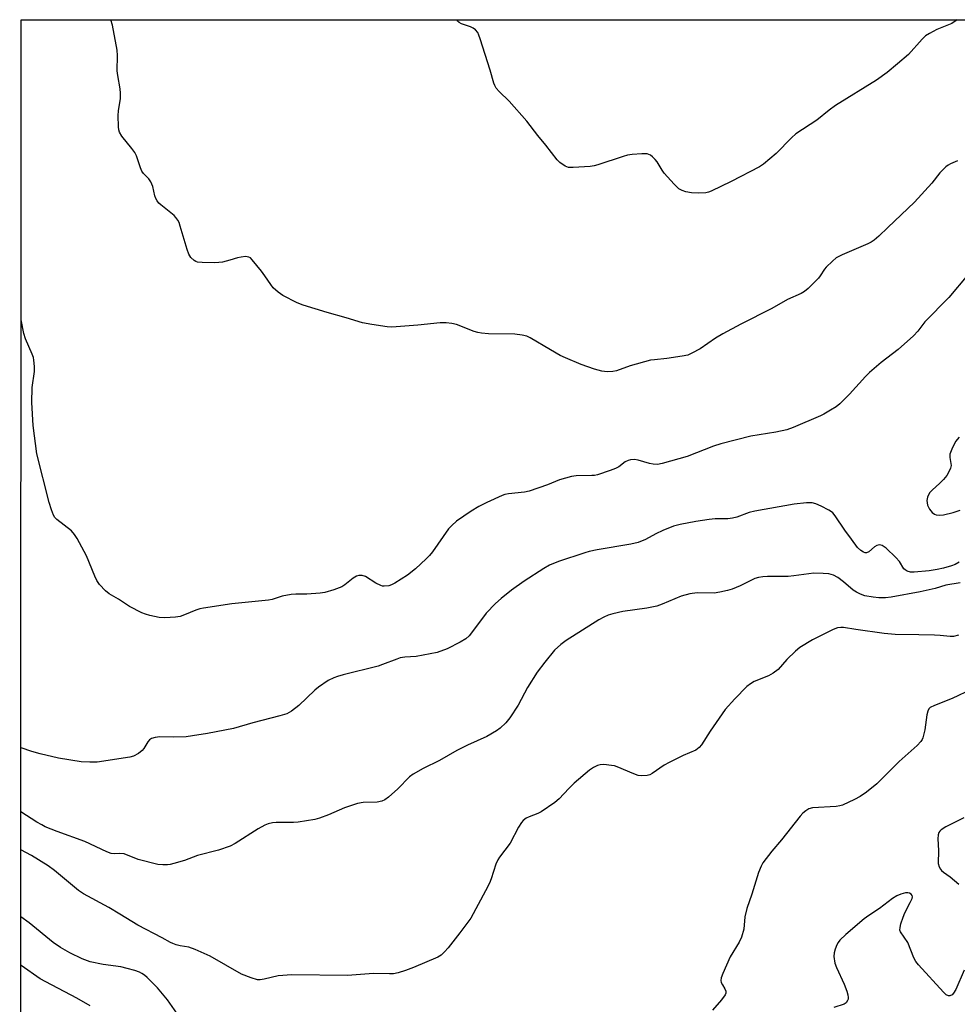
# Model space of a CAD drawing. Units: inches. Extents: x 1201770 to 1207771, y 549455 to 553457.
# Drawn here: x 1201771 to 1202057, y 553156 to 553457 of the extents above; entities that cross this region are included whole.
import ezdxf

# ---------------------------------------------------------------- set-up
doc = ezdxf.new("R2010")
doc.units = ezdxf.units.IN
doc.header["$MEASUREMENT"] = 0
doc.layers.add('NTRL-Farm Land', color=3, linetype='Continuous')
doc.layers.add('Undefined', color=1, linetype='Continuous')

msp = doc.modelspace()

# ---------------------------------------------------------------- linework, layer by layer
at = {"layer": 'NTRL-Farm Land'}
msp.add_polyline3d([(1201770.81, 552327.88, 0), (1201771.31, 553457.35, 0), (1202313.48, 553457.29, 0), (1202305.85, 553441.03, 0), (1202305.84, 553441, 0), (1202211.97, 553238.2, 0), (1202134.9, 553075.08, 0), (1202056.61, 552912.51, 0), (1202056.49, 552912.25, 0), (1202056.43, 552912.09, 0), (1202038.44, 552863.86, 0), (1202018.43, 552816.55, 0), (1201996.38, 552770.15, 0), (1201972.34, 552724.76, 0), (1201946.3, 552680.36, 0), (1201946.28, 552680.33, 0), (1201946.13, 552680.04, 0), (1201946.08, 552679.95, 0), (1201913.78, 552610.83, 0)], dxfattribs=at)
at = {"layer": 'Undefined'}
for points, elevation in [([(1202060.68, 553379.35), (1202054.86, 553372.47), (1202047.5, 553365.02), (1202045.43, 553362.19), (1202044.03, 553360.72), (1202039.35, 553356.5), (1202034.16, 553352.53), (1202030.56, 553349.51), (1202029.42, 553348.33), (1202024.52, 553342.89), (1202021.57, 553339.92), (1202020.39, 553339.06), (1202018.65, 553337.98), (1202016.64, 553336.79), (1202015.62, 553336.27), (1202007.26, 553332.71), (1202005.37, 553332), (1202001.97, 553331.23), (1201994.28, 553330.06), (1201985.19, 553327.71), (1201982.94, 553327), (1201974.9, 553323.83), (1201967.23, 553321.69), (1201965.78, 553321.42), (1201964.43, 553321.46), (1201963.33, 553321.68), (1201959.91, 553322.71), (1201958.74, 553322.89), (1201957.59, 553322.86), (1201956.84, 553322.65), (1201955.89, 553322.18), (1201953.93, 553320.71), (1201952.96, 553320.13), (1201951.33, 553319.51), (1201947.43, 553318.27), (1201946.58, 553318.07), (1201945.72, 553317.98), (1201940.89, 553317.91), (1201939.51, 553317.71), (1201935.83, 553316.68), (1201932.2, 553315.13), (1201926.55, 553313.2), (1201925.12, 553312.92), (1201920.27, 553312.4), (1201919.16, 553312.17), (1201918.35, 553311.89), (1201913.6, 553309.81), (1201911.18, 553308.52), (1201908.79, 553307.07), (1201904.36, 553304.02), (1201902.89, 553302.73), (1201901.92, 553301.73), (1201897, 553294.71), (1201896.06, 553293.56), (1201895.03, 553292.53), (1201891.81, 553289.54), (1201889.4, 553287.6), (1201885.46, 553285.13), (1201884.44, 553284.6), (1201883.64, 553284.33), (1201882.27, 553284.17), (1201881.73, 553284.21), (1201881.22, 553284.36), (1201879.73, 553285.11), (1201876.48, 553287.1), (1201875.51, 553287.42), (1201874.52, 553287.47), (1201873.73, 553287.24), (1201872.73, 553286.68), (1201870.26, 553284.64), (1201869.3, 553284.01), (1201866.87, 553283.07), (1201864.09, 553282.21), (1201862.66, 553282.02), (1201858.61, 553281.73), (1201855.18, 553281.71), (1201853.78, 553281.6), (1201851.01, 553281.12), (1201847.98, 553280.16), (1201846.84, 553279.91), (1201835.68, 553278.77), (1201827.05, 553277.52), (1201825.88, 553277.29), (1201824.65, 553276.91), (1201821.19, 553275.43), (1201819.84, 553274.95), (1201818.4, 553274.72), (1201815.19, 553274.48), (1201813.47, 553274.65), (1201810.62, 553275.26), (1201809.22, 553275.65), (1201808.18, 553276.08), (1201804.4, 553278.03), (1201801.04, 553280.22), (1201798.21, 553281.89), (1201797.06, 553282.81), (1201795.21, 553284.73), (1201794.35, 553285.91), (1201793.75, 553287.22), (1201791.28, 553293.47), (1201788.33, 553298.79), (1201787.58, 553300.02), (1201786.62, 553301.07), (1201782.15, 553304.61), (1201781.59, 553305.18), (1201781.14, 553305.88), (1201780.5, 553307.51), (1201779.79, 553309.77), (1201776.06, 553324.63), (1201774.94, 553333.31), (1201774.49, 553340.35), (1201774.61, 553344.89), (1201775.31, 553349.85), (1201775.32, 553351.29), (1201775.18, 553353.3), (1201775.02, 553354.12), (1201774.66, 553355.13), (1201772.63, 553359.8), (1201772.07, 553361.43), (1201771.27, 553365.59)], 486), ([(1202058.04, 553329.77), (1202056.91, 553328.41), (1202055.77, 553326.1), (1202055.18, 553324.52), (1202055.12, 553323.56), (1202055.55, 553321.06), (1202055.42, 553320.27), (1202055.11, 553319.51), (1202054.29, 553318.06), (1202053.23, 553316.75), (1202052.05, 553315.54), (1202049.88, 553313.69), (1202049.09, 553312.86), (1202048.65, 553312.16), (1202048.32, 553311.41), (1202048.14, 553310.33), (1202048.34, 553308.93), (1202048.9, 553307.72), (1202049.75, 553306.7), (1202050.45, 553306.21), (1202050.97, 553306), (1202052.07, 553305.9), (1202053.18, 553306.05), (1202056.19, 553306.74), (1202058.36, 553307.42)], 484), ([(1202058.02, 553291.54), (1202056.75, 553290.82), (1202055.69, 553290.41), (1202053.26, 553289.69), (1202051.26, 553289.26), (1202048.89, 553288.93), (1202044.31, 553288.52), (1202043.18, 553288.52), (1202042.15, 553288.78), (1202041.48, 553289.18), (1202041.14, 553289.54), (1202039.74, 553291.7), (1202038.66, 553292.95), (1202035.67, 553295.82), (1202034.49, 553296.62), (1202033.73, 553296.83), (1202033.27, 553296.77), (1202032.81, 553296.59), (1202032.14, 553296.17), (1202030.38, 553294.66), (1202029.71, 553294.36), (1202029.27, 553294.39), (1202028.82, 553294.54), (1202027.94, 553295.07), (1202026.97, 553296.06), (1202025.07, 553298.57), (1202023.08, 553301.32), (1202020.12, 553305.67), (1202019.38, 553306.58), (1202018.94, 553306.96), (1202018.2, 553307.43), (1202015.81, 553308.64), (1202014.19, 553309.39), (1202013.08, 553309.68), (1202011.34, 553309.64), (1202007.55, 553309.23), (1201995.59, 553307.13), (1201993.87, 553306.71), (1201990.09, 553305.33), (1201988.71, 553304.99), (1201987.3, 553304.82), (1201983.41, 553304.75), (1201981.63, 553304.58), (1201977.5, 553304.01), (1201972.68, 553303.03), (1201970.73, 553302.51), (1201967.47, 553301.17), (1201965.33, 553300.21), (1201962.17, 553298.46), (1201959.87, 553297.58), (1201957.6, 553297.07), (1201947.38, 553295.35), (1201944.94, 553294.82), (1201943.59, 553294.43), (1201935.54, 553291.71), (1201932.82, 553290.58), (1201931.03, 553289.58), (1201925.08, 553285.76), (1201921.15, 553283.01), (1201917.96, 553280.46), (1201916.27, 553278.85), (1201913.45, 553275.9), (1201908.97, 553269.89), (1201908.22, 553268.98), (1201907.22, 553268.14), (1201905.49, 553267.08), (1201901.49, 553265), (1201898.43, 553263.91), (1201891.99, 553262.72), (1201888.55, 553262.5), (1201887.16, 553262.28), (1201886.06, 553261.93), (1201881.77, 553260.24), (1201880.41, 553259.79), (1201869.65, 553257.08), (1201868.01, 553256.62), (1201866.83, 553256.2), (1201865.16, 553255.38), (1201862.11, 553253.33), (1201861.02, 553252.38), (1201856.19, 553247.69), (1201853.9, 553246.01), (1201852.43, 553245.22), (1201850.34, 553244.55), (1201842.11, 553242.43), (1201836.16, 553240.72), (1201828.22, 553239.16), (1201823.66, 553238.42), (1201821.66, 553238.19), (1201817.89, 553237.99), (1201813.63, 553238.14), (1201812.2, 553237.95), (1201811.1, 553237.6), (1201810.47, 553237.19), (1201809.95, 553236.59), (1201808.78, 553234.61), (1201808.27, 553233.93), (1201807.16, 553233.03), (1201805.63, 553232.23), (1201804.53, 553231.97), (1201794.49, 553230.4), (1201792.22, 553230.37), (1201789.65, 553230.55), (1201782.67, 553231.67), (1201777.06, 553232.95), (1201774.51, 553233.69), (1201771.21, 553234.79)], 484), ([(1202058.31, 553285.23), (1202053.94, 553284.47), (1202050.66, 553283.48), (1202046.07, 553282.43), (1202037.25, 553280.83), (1202035.49, 553280.64), (1202033.41, 553280.64), (1202031.75, 553280.79), (1202029.17, 553281.26), (1202027.82, 553281.7), (1202026.59, 553282.32), (1202025.65, 553282.93), (1202022.63, 553285.55), (1202020.91, 553286.84), (1202019.57, 553287.52), (1202018.19, 553287.93), (1202016.47, 553288.1), (1202013.58, 553288.14), (1202007.49, 553287.32), (1202005.77, 553287.16), (1202004.03, 553287.11), (1201999.38, 553287.16), (1201997.98, 553287.05), (1201996.63, 553286.82), (1201995.6, 553286.5), (1201991.06, 553284.28), (1201988.59, 553283.3), (1201987.18, 553282.84), (1201984.84, 553282.35), (1201983.07, 553282.1), (1201977.88, 553282.16), (1201975.67, 553281.89), (1201973, 553281.12), (1201967.2, 553278.66), (1201965.57, 553278.09), (1201962.55, 553277.46), (1201955.21, 553276.41), (1201952.09, 553275.75), (1201950.72, 553275.33), (1201949.41, 553274.77), (1201947.88, 553273.9), (1201937.9, 553267.58), (1201936.26, 553266.38), (1201934.26, 553264.6), (1201931.31, 553261), (1201928.99, 553257.88), (1201926.09, 553253.19), (1201923.17, 553247.8), (1201920.64, 553243.95), (1201919.39, 553242.38), (1201917.71, 553240.77), (1201916.55, 553239.95), (1201913.6, 553238.28), (1201907.71, 553235.59), (1201904.5, 553234.01), (1201899.17, 553230.9), (1201894.12, 553228.43), (1201891.11, 553226.74), (1201889.98, 553225.9), (1201886.37, 553222.28), (1201883.59, 553219.74), (1201882.47, 553218.87), (1201881.48, 553218.45), (1201880.14, 553218.17), (1201875.79, 553218.1), (1201874.06, 553217.73), (1201870.07, 553216.47), (1201865.24, 553214.3), (1201862.47, 553213.26), (1201861.07, 553212.89), (1201855.97, 553212.01), (1201854.52, 553211.95), (1201849.23, 553211.99), (1201848.13, 553211.85), (1201846.81, 553211.53), (1201845.77, 553211.13), (1201843.75, 553210.01), (1201836.71, 553205.58), (1201835.14, 553204.76), (1201831.57, 553203.52), (1201825.14, 553201.84), (1201821.21, 553200.38), (1201817.96, 553199.38), (1201816.86, 553199.11), (1201816, 553199.01), (1201814.52, 553199.01), (1201813.04, 553199.14), (1201807.01, 553200.66), (1201802.72, 553202.34), (1201801.41, 553202.49), (1201799.74, 553202.34), (1201798.82, 553202.43), (1201797.46, 553202.95), (1201790.74, 553206.16), (1201782.22, 553209.22), (1201778.62, 553210.68), (1201777.56, 553211.2), (1201776.1, 553212.06), (1201771.2, 553215.23)], 482), ([(1202057.8, 553269.21), (1202056.25, 553268.84), (1202055.31, 553268.77), (1202052.24, 553269.08), (1202050.46, 553269.17), (1202045.73, 553269.32), (1202038.5, 553269.4), (1202035.11, 553269.76), (1202026.4, 553270.93), (1202022.68, 553271.52), (1202021.87, 553271.54), (1202020.84, 553271.43), (1202019.51, 553270.98), (1202013.18, 553267.79), (1202009.36, 553265.49), (1202008.03, 553264.37), (1202005.31, 553261.74), (1202002.71, 553258.76), (1202001.2, 553257.58), (1201999.71, 553256.78), (1201995.39, 553255.05), (1201994.19, 553254.32), (1201993.06, 553253.48), (1201989.45, 553249.77), (1201986.49, 553246.45), (1201981.88, 553239.9), (1201979.28, 553235.69), (1201978.55, 553234.9), (1201977.48, 553234.11), (1201973.61, 553232.48), (1201969.32, 553230.34), (1201967.8, 553229.44), (1201964.2, 553226.95), (1201963.45, 553226.54), (1201962.66, 553226.29), (1201961.01, 553226.17), (1201959.92, 553226.3), (1201958.55, 553226.79), (1201953.43, 553229), (1201952.61, 553229.27), (1201951.75, 553229.43), (1201949.43, 553229.64), (1201948.29, 553229.62), (1201947.48, 553229.4), (1201946.21, 553228.74), (1201945.04, 553227.91), (1201940.28, 553223.94), (1201938.66, 553222.37), (1201935.69, 553219.18), (1201934.38, 553218.04), (1201930.27, 553215.22), (1201929.21, 553214.72), (1201926.59, 553213.71), (1201925.63, 553213.24), (1201924.77, 553212.59), (1201924.21, 553211.97), (1201923.28, 553210.52), (1201920.79, 553205.64), (1201917.52, 553201.38), (1201916.96, 553200.53), (1201916.39, 553199.21), (1201914.96, 553194.77), (1201914.4, 553193.42), (1201913.24, 553191.12), (1201908.68, 553182.74), (1201907.86, 553181.53), (1201905.39, 553178.28), (1201901.81, 553173.69), (1201900.67, 553172.38), (1201899.63, 553171.42), (1201898.63, 553170.82), (1201891.25, 553167.63), (1201888.76, 553166.69), (1201886.51, 553166.04), (1201885.08, 553165.74), (1201883.91, 553165.69), (1201879.01, 553165.8), (1201871, 553165.21), (1201854.01, 553165.39), (1201849.84, 553165.09), (1201845.51, 553164.05), (1201844.34, 553163.88), (1201843.49, 553163.91), (1201841.6, 553164.46), (1201838.66, 553165.63), (1201829.01, 553171.09), (1201824.46, 553173.14), (1201822.54, 553173.86), (1201819.91, 553174.3), (1201818.61, 553174.59), (1201817.61, 553174.93), (1201816.92, 553175.27), (1201814.34, 553176.73), (1201806.97, 553180.59), (1201801.46, 553183.97), (1201798.05, 553185.97), (1201790.3, 553190.12), (1201788.79, 553191.2), (1201781.47, 553197.24), (1201779.54, 553198.67), (1201774.41, 553201.9), (1201771.2, 553203.65)], 480), ([(1202061.94, 553252.69), (1202055.89, 553249.89), (1202050.43, 553247.73), (1202049.17, 553247.09), (1202048.72, 553246.65), (1202048.41, 553246), (1202048.18, 553244.89), (1202047.53, 553240.27), (1202046.9, 553237.83), (1202046.7, 553237.33), (1202046.3, 553236.67), (1202045.17, 553235.46), (1202039.7, 553230.61), (1202032.81, 553223.76), (1202029.66, 553221.18), (1202027.8, 553219.9), (1202026.06, 553218.95), (1202022.34, 553217.29), (1202021.52, 553217.02), (1202020.43, 553216.85), (1202013.18, 553216.41), (1202012.08, 553216.12), (1202011.11, 553215.53), (1202010.23, 553214.81), (1202009.43, 553213.92), (1202003.66, 553206.68), (1202000.71, 553203.23), (1201998, 553199.58), (1201997.44, 553198.58), (1201996.69, 553196.7), (1201994.64, 553190.04), (1201993.09, 553185.7), (1201992.5, 553183.1), (1201992.2, 553179.36), (1201991.5, 553176.92), (1201990.77, 553175.37), (1201988.03, 553170.9), (1201985.77, 553165.81), (1201985.28, 553164.46), (1201985.19, 553163.7), (1201985.3, 553163.06), (1201985.67, 553162.3), (1201986.43, 553161.1), (1201986.73, 553160.37), (1201986.72, 553159.81), (1201986.53, 553159.33), (1201985.32, 553157.74), (1201982.64, 553154.61)], 478), ([(1202059.41, 553213.35), (1202053.97, 553210.61), (1202052.53, 553209.69), (1202052.12, 553209.33), (1202051.81, 553208.92), (1202051.55, 553208.15), (1202051.45, 553206.98), (1202051.73, 553203.43), (1202051.58, 553199.46), (1202051.88, 553198.43), (1202052.28, 553197.73), (1202052.62, 553197.32), (1202053.23, 553196.79), (1202055.28, 553195.39), (1202057.96, 553193.11)], 476), ([(1202059.51, 553166.82), (1202056.95, 553160.96), (1202056.29, 553159.74), (1202055.83, 553159.23), (1202055.18, 553158.93), (1202054.72, 553158.95), (1202054.05, 553159.31), (1202053.25, 553160.07), (1202045.55, 553168.43), (1202044.73, 553169.51), (1202044.12, 553170.58), (1202042.29, 553175.28), (1202040.1, 553178.58), (1202039.93, 553179.08), (1202039.95, 553179.89), (1202040.23, 553181.01), (1202040.87, 553182.99), (1202041.41, 553184.37), (1202043.07, 553187.46), (1202043.62, 553188.77), (1202043.72, 553189.27), (1202043.69, 553189.6), (1202043.32, 553190.08), (1202042.88, 553190.31), (1202042.37, 553190.45), (1202041.57, 553190.44), (1202040.23, 553190.09), (1202038.93, 553189.56), (1202037.68, 553188.75), (1202033.67, 553185.65), (1202030.41, 553183.58), (1202029, 553182.52), (1202023.42, 553177.76), (1202021.53, 553175.96), (1202021.02, 553175.27), (1202020.63, 553174.52), (1202020.11, 553173.2), (1202019.78, 553172.11), (1202019.7, 553171), (1202020.06, 553169), (1202020.56, 553167.63), (1202022.86, 553162.58), (1202023.66, 553160.41), (1202023.99, 553159.32), (1202024.13, 553158.51), (1202024.09, 553157.99), (1202023.93, 553157.5), (1202023.49, 553156.87), (1202022.89, 553156.47), (1202019.71, 553155.44)], 476), ([(1201827.45, 553141.45), (1201815.98, 553157.78), (1201812.92, 553161.45), (1201809.8, 553164.56), (1201808.92, 553165.32), (1201808.19, 553165.8), (1201807.41, 553166.19), (1201806, 553166.69), (1201803.71, 553167.38), (1201801.75, 553167.82), (1201796.36, 553168.56), (1201792.33, 553169.36), (1201789.86, 553170.24), (1201786.12, 553172.13), (1201783.28, 553173.79), (1201781.04, 553175.28), (1201773.68, 553181.24), (1201771.19, 553183.11)], 478), ([(1201792.34, 553155.91), (1201788.32, 553158.24), (1201778.76, 553163.23), (1201777.06, 553164.2), (1201771.3, 553168.27), (1201771.18, 553168.36)], 476)]:
    msp.add_lwpolyline(points, dxfattribs=dict(at, elevation=elevation))
for points in [[(1201950.4, 553349.74, 488), (1201948.74, 553349.94, 488), (1201946.56, 553350.51, 488), (1201942.5, 553352, 488), (1201937.65, 553353.98, 488), (1201936.09, 553354.75, 488), (1201933.06, 553356.43, 488), (1201926.91, 553360.11, 488), (1201925.84, 553360.58, 488), (1201924.45, 553360.93, 488), (1201922.15, 553361.24, 488), (1201914.09, 553361.28, 488), (1201912.03, 553361.48, 488), (1201910.87, 553361.71, 488), (1201909.76, 553362.02, 488), (1201904.37, 553364.15, 488), (1201902.92, 553364.49, 488), (1201901.15, 553364.73, 488), (1201899.37, 553364.68, 488), (1201892.54, 553363.95, 488), (1201884.57, 553363.41, 488), (1201883.12, 553363.51, 488), (1201878.5, 553364.13, 488), (1201875.64, 553364.64, 488), (1201870.61, 553366.25, 488), (1201864.81, 553367.84, 488), (1201857.47, 553370.05, 488), (1201855.6, 553370.83, 488), (1201851.22, 553373.01, 488), (1201849.8, 553374.01, 488), (1201848.31, 553375.42, 488), (1201847.6, 553376.36, 488), (1201845.77, 553379.07, 488), (1201844.7, 553380.48, 488), (1201841.93, 553383.94, 488), (1201841.33, 553384.53, 488), (1201840.88, 553384.8, 488), (1201840.4, 553384.91, 488), (1201839.88, 553384.93, 488), (1201838.52, 553384.79, 488), (1201837.43, 553384.57, 488), (1201835.05, 553383.83, 488), (1201832.81, 553383.27, 488), (1201831.66, 553383.1, 488), (1201830.47, 553383.06, 488), (1201826.58, 553383.09, 488), (1201825.13, 553383.25, 488), (1201824.61, 553383.44, 488), (1201824.15, 553383.73, 488), (1201823.13, 553384.69, 488), (1201822.53, 553385.68, 488), (1201821.98, 553387.07, 488), (1201819.91, 553394.2, 488), (1201819.53, 553395.32, 488), (1201819.16, 553396.04, 488), (1201818.57, 553396.9, 488), (1201818.03, 553397.49, 488), (1201813.94, 553400.71, 488), (1201813.33, 553401.3, 488), (1201812.83, 553401.97, 488), (1201812.41, 553402.7, 488), (1201812.08, 553403.47, 488), (1201811.54, 553406.34, 488), (1201810.92, 553407.82, 488), (1201810.31, 553408.71, 488), (1201808.69, 553410.36, 488), (1201808.19, 553411.05, 488), (1201807.72, 553412.11, 488), (1201806.48, 553415.71, 488), (1201805.98, 553416.75, 488), (1201805.14, 553417.93, 488), (1201802.05, 553421.77, 488), (1201801.35, 553422.93, 488), (1201801.14, 553423.73, 488), (1201801.05, 553424.57, 488), (1201800.9, 553428.02, 488), (1201801.02, 553429.47, 488), (1201801.58, 553433.23, 488), (1201801.63, 553434.85, 488), (1201801.48, 553436.19, 488), (1201800.77, 553440.26, 488), (1201800.58, 553441.72, 488), (1201800.7, 553446.44, 488), (1201800.63, 553448.04, 488), (1201799.22, 553455.67, 488), (1201798.72, 553457.34, 488)], [(1201978.18, 553404.28, 490), (1201976.15, 553404.42, 490), (1201974.43, 553404.72, 490), (1201973.34, 553405.1, 490), (1201972.36, 553405.66, 490), (1201970.88, 553407.1, 490), (1201967.88, 553410.4, 490), (1201967.19, 553411.35, 490), (1201965.66, 553413.89, 490), (1201965.13, 553414.59, 490), (1201964.3, 553415.39, 490), (1201963.62, 553415.91, 490), (1201963.15, 553416.19, 490), (1201962.64, 553416.35, 490), (1201960.96, 553416.38, 490), (1201958.08, 553416.14, 490), (1201956.66, 553415.95, 490), (1201955.27, 553415.56, 490), (1201947.55, 553412.97, 490), (1201946.42, 553412.67, 490), (1201945.26, 553412.52, 490), (1201940.01, 553412.13, 490), (1201938.58, 553412.17, 490), (1201937.55, 553412.55, 490), (1201935.91, 553413.7, 490), (1201935.1, 553414.54, 490), (1201931.66, 553418.97, 490), (1201929.21, 553421.9, 490), (1201925.84, 553426.36, 490), (1201920.42, 553432.44, 490), (1201917.39, 553435.35, 490), (1201916.49, 553436.43, 490), (1201916.09, 553437.18, 490), (1201915.78, 553437.99, 490), (1201914.63, 553441.96, 490), (1201911.58, 553451.5, 490), (1201911.19, 553452.61, 490), (1201910.82, 553453.39, 490), (1201910.11, 553454.28, 490), (1201909.42, 553454.79, 490), (1201908.63, 553455.13, 490), (1201905.86, 553456.08, 490), (1201905.13, 553456.49, 490), (1201904.69, 553456.94, 490), (1201904.47, 553457.33, 490)], [(1202057.42, 553457.32, 490), (1202055.75, 553456.16, 490), (1202051.24, 553454.34, 490), (1202048.95, 553453.13, 490), (1202047.73, 553452.38, 490), (1202046.68, 553451.41, 490), (1202042.48, 553446.68, 490), (1202039.21, 553443.83, 490), (1202036.02, 553441.25, 490), (1202032.7, 553438.82, 490), (1202020.17, 553431.12, 490), (1202018.3, 553429.72, 490), (1202014.49, 553426.62, 490), (1202008.05, 553422.44, 490), (1202006.75, 553421.27, 490), (1202002.06, 553416.46, 490), (1201998.2, 553413.16, 490), (1201996.95, 553412.41, 490), (1201988.3, 553407.89, 490), (1201982.19, 553404.94, 490), (1201981.37, 553404.62, 490), (1201980.53, 553404.43, 490), (1201978.18, 553404.28, 490)], [(1202057.46, 553414.16, 488), (1202055.37, 553413.25, 488), (1202054.64, 553412.84, 488), (1202053.96, 553412.32, 488), (1202052.12, 553410.5, 488), (1202049.63, 553407.39, 488), (1202044.34, 553401.54, 488), (1202036.19, 553393.87, 488), (1202033.51, 553391.2, 488), (1202032, 553389.96, 488), (1202031.08, 553389.33, 488), (1202030.05, 553388.81, 488), (1202022.25, 553385.47, 488), (1202021.2, 553384.97, 488), (1202020.45, 553384.52, 488), (1202019.31, 553383.57, 488), (1202017.37, 553381.73, 488), (1202016.81, 553381.05, 488), (1202015.52, 553379.08, 488), (1202014.97, 553378.38, 488), (1202011.87, 553375.16, 488), (1202010.72, 553374.24, 488), (1202009.68, 553373.69, 488), (1202005.53, 553371.81, 488), (1202000.75, 553369.1, 488), (1201991.28, 553364.29, 488), (1201985.75, 553361.37, 488), (1201983.53, 553360.02, 488), (1201978.83, 553356.75, 488), (1201976.34, 553355.39, 488), (1201975.05, 553354.84, 488), (1201973.34, 553354.46, 488), (1201968.67, 553353.75, 488), (1201964.84, 553353.42, 488), (1201963.68, 553353.25, 488), (1201957.42, 553351.5, 488), (1201953.26, 553350.04, 488), (1201952.13, 553349.85, 488), (1201950.4, 553349.74, 488)]]:
    msp.add_polyline3d(points, dxfattribs=at)

doc.saveas('drawing.dxf')
